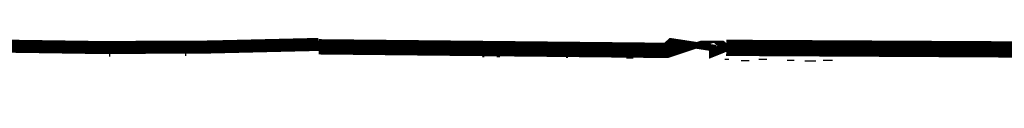
# Model space of a CAD drawing. Units: millimetres. Extents: x -8 to 2970, y 0 to 210.
# Drawn here: x 731 to 740, y 71 to 72 of the extents above; entities that cross this region are included whole.
import ezdxf

# ---------------------------------------------------------------- set-up
doc = ezdxf.new("R2010")
doc.units = ezdxf.units.MM
doc.layers.add('TRACE', color=7, linetype='Continuous')

msp = doc.modelspace()

# ---------------------------------------------------------------- linework, layer by layer
at = {"layer": 'TRACE', "linetype": 'Continuous', "const_width": 0.1222}
msp.add_lwpolyline([(730.5709, 71.8051, 0.01432), (733.6437, 71.8194, 0.01432)], format="xyb", dxfattribs=at)
at = {"layer": 'TRACE', "linetype": 'Continuous'}
for points in [[(733.6444, 71.797, 0.1437, 0.1437, 0), (737.0353, 71.762, 0.0571, 0.0571, 0), (737.1592, 71.8033, 0.0571, 0.0571, 0), (737.283, 71.8446, 0.0222, 0.0222, 0), (737.3909, 71.8446, 0.0762, 0.0762, 0), (737.4508, 71.7899, 0.0825, 0.0825, 0), (737.3338, 71.743, 0.0698, 0.0698, 0), (737.3338, 71.7874, 0.0635, 0.0635, 0), (736.9591, 71.8446, 0.0889, 0.0889, 0), (736.902, 71.7938, 0, 0, 0)], [(801.1768, 71.4318, 0.1526, 0.1526, 0), (737.4608, 71.7874, 0, 0, 0)], [(735.1875, 71.6985, 0.0191, 0.0191, 0), (735.1875, 71.7811, 0.0318, 0.0318, 0), (735.3272, 71.7811, 0.0318, 0.0318, 0), (735.3272, 71.6985, 0, 0, 0)], [(735.9685, 71.6922, 0.0191, 0.0191, 0), (735.9685, 71.7811, 0, 0, 0)], [(737.41, 71.6795, 0, 0, 0), (737.4449, 71.6795, 0.0127, 0.0127, 0), (737.4862, 71.6795, 0, 0, 0)], [(737.6005, 71.6668, 0.0127, 0.0127, 0), (737.6767, 71.6668, 0, 0, 0)], [(737.7656, 71.6795, 0.0127, 0.0127, 0), (737.8418, 71.6795, 0, 0, 0)]]:
    msp.add_lwpolyline(points, format="xyseb", dxfattribs=at)
for points in [[(731.6886, 71.7049), (731.6886, 71.8001)], [(732.3998, 71.7112), (732.3998, 71.7938)], [(736.5273, 71.6922), (736.5908, 71.6922)], [(738.0323, 71.6731), (738.0958, 71.6731)], [(738.1974, 71.6668), (738.299, 71.6668)], [(738.3688, 71.6731), (738.4578, 71.6731)]]:
    msp.add_lwpolyline(points, dxfattribs=at)

doc.saveas('drawing.dxf')
